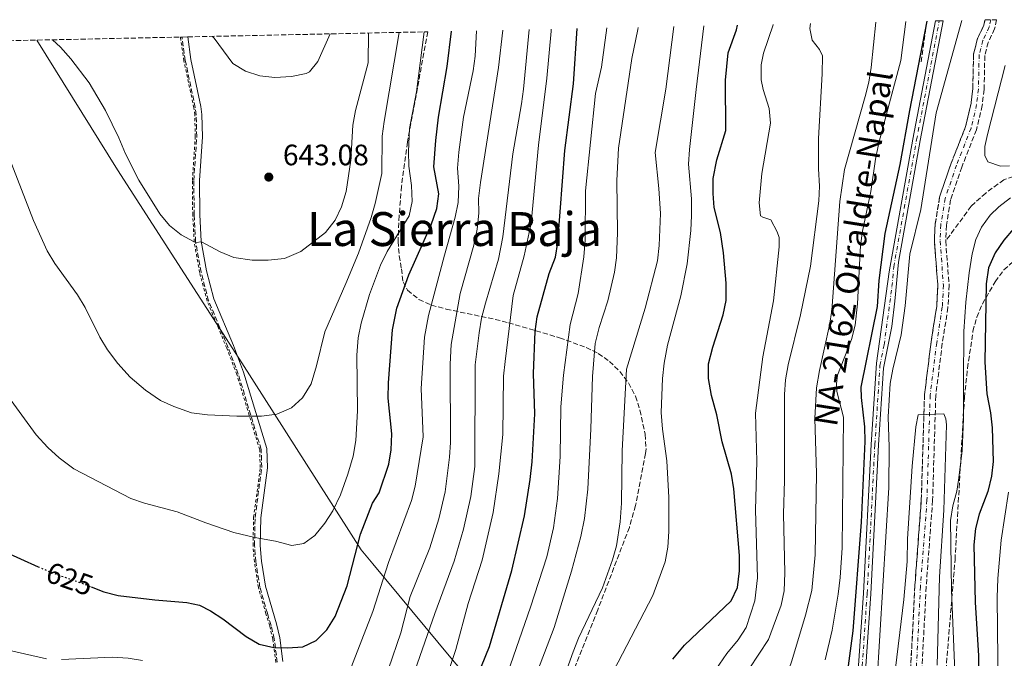
# Model space of a CAD drawing. Units: metres. Extents: x 645069 to 648532, y 4725327 to 4727712.
# Drawn here: x 645315 to 645649, y 4727436 to 4727652 of the extents above; entities that cross this region are included whole.
import ezdxf
from ezdxf.enums import TextEntityAlignment as Align

# ---------------------------------------------------------------- set-up
doc = ezdxf.new("R2010")
doc.units = ezdxf.units.M
doc.header["$MEASUREMENT"] = 0
for name, pattern in [('DGN Style 2', [1.7399219301090239, 1.043953158065414, -0.6959687720436097]), ('DGN Style 3', [2.435890702152634, 1.739921930109024, -0.6959687720436097]), ('DGN Style 4', [2.7856150101045474, 1.391937544087219, -0.6959687720436097, 0.001739921930109024, -0.6959687720436097]), ('DGN Style 5', [1.217945351076317, 0.5219765790327072, -0.6959687720436097])]:
    doc.linetypes.add(name, pattern=pattern)
for name, color, linetype, lineweight in [('Barranco', 142, 'DGN Style 3', 13), ('Barranco (área)', 142, 'DGN Style 4', 0), ('Barranco lineal', 142, 'DGN Style 3', 13), ('Camino', 7, 'DGN Style 3', 0), ('Carretera', 9, 'Continuous', 0), ('Cota de curva de nivel directora', 7, 'Continuous', 0), ('Cota de punto acotado terreno', 7, 'Continuous', 0), ('Curva de nivel directora', 30, 'Continuous', 30), ('Curva de nivel directora no vista', 30, 'DGN Style 5', 30), ('Curva de nivel intermedia', 30, 'Continuous', 0), ('Eje de carretera', 7, 'DGN Style 4', 0), ('Límite de Concejo', 7, 'Continuous', 0), ('Línea blanca (vial)', 7, 'Continuous', 13), ('Margen derecho', 7, 'Continuous', 0), ('Punto acotado terreno (símbolo)', 7, 'Continuous', 0), ('Tela metálica o alambrada', 7, 'DGN Style 2', 0), ('Texto de Carretera Red Local', 1, 'Continuous', 0), ('Texto de Área (paraje) menor', 7, 'Continuous', 0), ('Zona arbolada', 92, 'DGN Style 3', 0)]:
    doc.layers.add(name, color=color, linetype=linetype, lineweight=lineweight)
doc.styles.add('Style-Arial', font='arial.ttf')

# ---------------------------------------------------------------- blocks, each defined once
blk = doc.blocks.new('5PATER')
at = {"layer": 'Punto acotado terreno (símbolo)', "linetype": 'Continuous', "lineweight": 0}
h = blk.add_hatch(color=51, dxfattribs=at)
edge = h.paths.add_edge_path()
edge.add_ellipse((0, 0), major_axis=(-0.1095731443231308, -0.1110710700762829), ratio=0.9994222409660317, start_angle=0, end_angle=360)

msp = doc.modelspace()

# ---------------------------------------------------------------- linework, layer by layer
at = {"layer": 'Barranco', "color": 142, "linetype": 'DGN Style 3', "lineweight": 13}
msp.add_polyline3d([(645616.7699999996, 4727431.800000001, 538.3899999999994), (645618.2199999997, 4727460.060000001, 539.3099999999977), (645620.4000000004, 4727489.369999999, 539.6199999999953), (645621.4900000002, 4727524.960000001, 540.0800000000017), (645623.7199999997, 4727542.880000001, 540.3800000000047), (645625.6100000005, 4727554.92, 540.3800000000047), (645625.9900000002, 4727562.09, 540.3800000000047), (645624.8399999999, 4727577.07, 540.7700000000041), (645625.1100000005, 4727582.83, 540.8399999999965), (645626.6200000001, 4727591.980000001, 540.9199999999983), (645630.5499999998, 4727603.5, 541.3000000000029), (645635.4400000004, 4727615.939999999, 541.529999999999), (645637.2699999996, 4727623.689999999, 541.6100000000006), (645637.8700000001, 4727628.720000001, 541.6900000000023), (645638.1100000005, 4727640.480000001, 541.8399999999965), (645639.5, 4727645.77, 541.8399999999965), (645641.6299999999, 4727650.279999999, 541.9900000000052), (645642.0099999999, 4727652.039999999, 542.0099999999948), (645645.9500000002, 4727652.130000001, 542.0200000000041), (645645.2800000003, 4727649.039999999, 541.9900000000052), (645643.1200000001, 4727644.449999999, 541.8399999999965), (645641.9299999997, 4727639.949999999, 541.8399999999965), (645641.7000000002, 4727628.449999999, 541.6900000000023), (645641.0499999998, 4727623.02, 541.6100000000006), (645639.1100000005, 4727614.789999999, 541.529999999999), (645634.1500000004, 4727602.180000001, 541.3000000000029), (645630.3499999996, 4727591.039999999, 540.9199999999983), (645628.9299999997, 4727582.430000001, 540.8399999999965), (645628.6799999997, 4727577.130000001, 540.7700000000041), (645629.8300000001, 4727562.140000001, 540.3800000000047), (645629.4299999997, 4727554.52, 540.3800000000047), (645627.5099999999, 4727542.350000001, 540.3800000000047), (645625.3099999997, 4727524.66, 540.0800000000017), (645624.2300000006, 4727489.17, 539.6199999999953), (645622.04, 4727459.82, 539.3099999999977), (645620.5899999999, 4727431.4, 538.3899999999994)], dxfattribs=at)
at = {"layer": 'Barranco (área)', "color": 142, "linetype": 'DGN Style 3', "lineweight": 13}
for points in [[(645642.0099999999, 4727652.039999999, 542.0099999999948), (645641.6299999999, 4727650.279999999, 541.9900000000052), (645639.5, 4727645.77, 541.8399999999965), (645638.1100000005, 4727640.480000001, 541.8399999999965), (645637.8700000001, 4727628.720000001, 541.6900000000023), (645637.2699999996, 4727623.689999999, 541.6100000000006), (645635.4400000004, 4727615.939999999, 541.529999999999), (645630.5499999998, 4727603.5, 541.3000000000029), (645626.6200000001, 4727591.980000001, 540.9199999999983), (645625.1100000005, 4727582.83, 540.8399999999965), (645624.8399999999, 4727577.07, 540.7700000000041), (645625.9900000002, 4727562.09, 540.3800000000047), (645625.6100000005, 4727554.92, 540.3800000000047), (645623.7199999997, 4727542.880000001, 540.3800000000047), (645621.4900000002, 4727524.960000001, 540.0800000000017), (645620.4000000004, 4727489.369999999, 539.6199999999953), (645618.2199999997, 4727460.060000001, 539.3099999999977), (645616.7699999996, 4727431.800000001, 538.3899999999994)], [(645645.9500000002, 4727652.130000001, 542.0200000000041), (645645.2800000003, 4727649.039999999, 541.9900000000052), (645643.1200000001, 4727644.449999999, 541.8399999999965), (645641.9299999997, 4727639.949999999, 541.8399999999965), (645641.7000000002, 4727628.449999999, 541.6900000000023), (645641.0499999998, 4727623.02, 541.6100000000006), (645639.1100000005, 4727614.789999999, 541.529999999999), (645634.1500000004, 4727602.180000001, 541.3000000000029), (645630.3499999996, 4727591.039999999, 540.9199999999983), (645628.9299999997, 4727582.430000001, 540.8399999999965), (645628.6799999997, 4727577.130000001, 540.7700000000041)], [(645628.6799999997, 4727577.130000001, 540.7700000000041), (645629.8300000001, 4727562.140000001, 540.3800000000047), (645629.4299999997, 4727554.52, 540.3800000000047), (645627.5099999999, 4727542.350000001, 540.3800000000047), (645625.3099999997, 4727524.66, 540.0800000000017), (645624.2300000006, 4727489.17, 539.6199999999953), (645622.04, 4727459.82, 539.3099999999977), (645620.5899999999, 4727431.4, 538.3899999999994), (645618.5099999999, 4727418.539999999, 537.9400000000023), (645617.4000000004, 4727401.970000001, 537.6300000000047), (645614.5, 4727392.34, 537.1699999999983), (645610.9100000003, 4727382.65, 536.9400000000023), (645606.54, 4727372.460000001, 536.7899999999936), (645602.6799999997, 4727366.470000001, 536.7100000000064), (645598.3600000005, 4727361.74, 536.5599999999977), (645593.25, 4727358.59, 536.5599999999977), (645586.9400000004, 4727353.930000001, 536.3300000000017), (645577.6299999999, 4727345.41, 536.1000000000058), (645570.0300000003, 4727336.84, 535.9499999999971), (645564.3600000005, 4727328.75, 535.7899999999936), (645560.0599999997, 4727319.630000001, 535.6399999999994), (645558.3399999999, 4727313.789999999, 535.6399999999994), (645558.04, 4727309.310000001, 535.5599999999977), (645558.3600000005, 4727299.74, 535.179999999993)]]:
    msp.add_polyline3d(points, dxfattribs=at)
at = {"layer": 'Barranco (área)', "color": 142, "linetype": 'DGN Style 4', "lineweight": 0}
msp.add_polyline3d([(645643.9900000002, 4727652.09, 542.0200000000041), (645643.4600000001, 4727649.66, 541.9900000000052), (645641.3099999997, 4727645.109999999, 541.8399999999965), (645640.0199999996, 4727640.220000001, 541.8399999999965), (645639.79, 4727628.59, 541.6900000000023), (645639.1600000003, 4727623.359999999, 541.6100000000006), (645637.2800000003, 4727615.369999999, 541.529999999999), (645632.3499999996, 4727602.84, 541.3000000000029), (645628.4900000002, 4727591.51, 540.9199999999983), (645627.0199999996, 4727582.630000001, 540.8399999999965), (645626.7599999999, 4727577.100000001, 540.7700000000041), (645627.9100000003, 4727562.119999999, 540.3800000000047), (645627.5199999996, 4727554.720000001, 540.3800000000047), (645625.6200000001, 4727542.619999999, 540.3800000000047), (645623.4000000004, 4727524.810000001, 540.0800000000017), (645622.3200000003, 4727489.27, 539.6199999999953), (645620.1299999999, 4727459.939999999, 539.3099999999977), (645618.6799999997, 4727431.600000001, 538.3899999999994)], dxfattribs=at)
at = {"layer": 'Barranco lineal', "color": 142, "linetype": 'DGN Style 3', "lineweight": 13, "extrusion": (0.006673021047488164, 0.04842995576980838, 0.9988042902261856), "elevation": 233817.6318451468, "flags": 128}
msp.add_lwpolyline([(5732.806859463337, -4765796.329734479), (5732.80685946322, -4765781.806601209)], dxfattribs=at)
at = {"layer": 'Barranco lineal', "color": 142, "linetype": 'DGN Style 3', "lineweight": 13}
msp.add_polyline3d([(645796.1900000004, 4727556.779999999, 561.8899999999994), (645795.79, 4727556.640000001, 561.8600000000006), (645788.7400000002, 4727552.980000001, 560.8699999999953), (645778.9900000002, 4727548.810000001, 560), (645772.3300000001, 4727548.09, 559.6900000000023), (645767.4199999999, 4727548.51, 559.3099999999977), (645759.1699999999, 4727551.32, 558.6999999999971), (645734.2999999998, 4727563.109999999, 556.8600000000006), (645722.9100000003, 4727571.26, 556.3999999999943), (645709.2599999999, 4727582.59, 555), (645702.7100000001, 4727586.279999999, 553.929999999993), (645694.4600000001, 4727589.34, 552.3999999999943), (645688.5300000003, 4727592, 550), (645682.9600000001, 4727595.529999999, 547.779999999999), (645677.29, 4727597.82, 545.7100000000064), (645672.7599999999, 4727599.529999999, 545), (645667.1100000005, 4727600.789999999, 544.3099999999977), (645661.7699999996, 4727601.26, 543.0899999999965), (645656.2699999996, 4727600.5, 542.5500000000029), (645648.4100000003, 4727597.859999999, 541.8600000000006), (645642.2400000002, 4727593.359999999, 541.3999999999943), (645637.3399999999, 4727588.930000001, 541.3300000000017), (645628.6799999997, 4727577.130000001, 540.7700000000041)], dxfattribs=at)
at = {"layer": 'Camino', "color": 7, "linetype": 'DGN Style 3', "lineweight": 0}
msp.add_polyline3d([(645401.9899999984, 4727434.270000001, 624.1399999999995), (645400.920000002, 4727442.16, 625.5200000000042), (645399.8999999984, 4727446.760000001, 626.0200000000041), (645398.6099999987, 4727450.850000001, 626.7100000000065), (645396.0799999986, 4727459.690000001, 627.5899999999965), (645394.7199999995, 4727468.310000002, 628.9199999999984), (645394.2600000012, 4727473.830000001, 629.6100000000006), (645394.4600000002, 4727483.359999999, 630.9499999999972), (645396.6999999998, 4727500.270000001, 633.3800000000048), (645396.5100000021, 4727506.390000001, 633.8200000000071), (645388.7600000005, 4727531.960000001, 636.5), (645385.3200000006, 4727540.910000001, 637.5399999999936), (645378.6700000009, 4727556.850000001, 638.6499999999943), (645376.1299999994, 4727566.550000001, 639.300000000003), (645374.2899999977, 4727576.820000002, 640.0200000000041), (645373.8000000004, 4727585.95, 640.7899999999936), (645373.6700000007, 4727597.61, 641.5899999999966), (645374.670000002, 4727612.49, 642.5099999999948), (645374.489999999, 4727619.890000001, 642.8899999999994), (645374.1799999981, 4727622.37, 643.1600000000036), (645370.7899999997, 4727638.290000001, 643.8899999999994), (645369.69, 4727646.060000001, 644.3200000000071), (645369.6799999988, 4727646.26, 644.3300000000017)], dxfattribs=at)
at = {"layer": 'Carretera', "color": 9, "linetype": 'Continuous', "lineweight": 0}
msp.add_polyline3d([(645599.1200000006, 4727433.17, 547.2599999999948), (645600.7800000012, 4727457.660000001, 547.2599999999948), (645603.3899999997, 4727508.100000001, 547.2599999999948), (645605.1900000012, 4727535.720000001, 547.070000000007), (645609.4600000004, 4727566.619999999, 547.2200000000012), (645617.5699999997, 4727611.67, 547.6000000000058), (645625.1999999983, 4727651.690000001, 547.6900000000023), (645627.7699999989, 4727651.739999999, 547.6900000000023), (645620.0399999997, 4727611.210000001, 547.6000000000058), (645612.61, 4727569.970000001, 547.25), (645611.4600000009, 4727556.710000001, 547.0800000000017), (645610.3999999993, 4727548.119999998, 547.0800000000017), (645607.5899999996, 4727533.99, 547.0800000000017), (645605.8999999977, 4727507.95, 547.2599999999948), (645603.2899999992, 4727457.509999999, 547.2599999999948), (645601.6200000017, 4727432.939999999, 547.2599999999948)], dxfattribs=at)
at = {"layer": 'Curva de nivel directora', "color": 30, "linetype": 'Continuous', "lineweight": 30, "flags": 128}
for points, elevation in [([(645536.1799999997, 4727435.300000001), (645540.1200000002, 4727440.000000002), (645555.8600000005, 4727455.050000001), (645558.0799999998, 4727459.550000001), (645558.699999999, 4727465.270000001), (645558.7300000003, 4727470.449999999), (645556.8599999994, 4727493.100000001), (645556.0100000001, 4727498.029999999), (645552.8099999994, 4727508.960000001), (645551.0799999993, 4727518.119999999), (645549.1999999996, 4727524.76), (645548.2499999995, 4727530.439999999), (645548.2599999985, 4727535.45), (645549.6699999989, 4727541.100000001), (645553.2400000007, 4727552.02), (645554.1700000005, 4727556.939999999), (645554.1799999995, 4727562.750000001), (645553.2899999999, 4727573.050000001), (645552.2500000005, 4727579.930000001), (645550.1600000006, 4727588.470000001), (645549.7800000006, 4727593.240000002), (645549.8299999998, 4727598.240000002), (645551.0599999991, 4727604.560000002), (645554.099999999, 4727614.600000001), (645553.9499999993, 4727631.580000001), (645554.8599999989, 4727640.890000001), (645557.7299999989, 4727648.670000001), (645558.0399999997, 4727650.260000001)], 575.0000000000002), ([(645595.5199999993, 4727431.390000002), (645597.2800000005, 4727444.91), (645600.1300000005, 4727481.800000002), (645601.3199999996, 4727509.110000002), (645601.2399999991, 4727514.100000001), (645600.1100000002, 4727524.030000002), (645599.9899999995, 4727527.58), (645605.4900000005, 4727554.869999999), (645606.1599999988, 4727563.75), (645608.119999999, 4727579.640000002), (645613.2799999999, 4727603.08), (645616.4699999995, 4727621.29), (645622.349999998, 4727651.630000001)], 550.0000000000002), ([(645338.869999999, 4727459.840000001), (645343.1399999983, 4727458.110000002), (645348.0199999998, 4727456.939999999), (645360.4499999996, 4727455.439999999), (645371.25, 4727454.57), (645375.6100000008, 4727453.600000001), (645379.3700000005, 4727451.7), (645383.519999999, 4727448.949999999), (645391.4800000007, 4727442.949999999), (645395.8700000006, 4727440.400000001), (645400.77, 4727439.210000004), (645405.4900000008, 4727439.190000001), (645410.6299999994, 4727439.520000001), (645415.1800000003, 4727441.580000003), (645418.8199999991, 4727445.230000001), (645421.5799999996, 4727449.74), (645425.6299999999, 4727460.200000001), (645430.1799999983, 4727477.730000001), (645434.2399999996, 4727488.210000002), (645436.5099999984, 4727491.67), (645439.85, 4727501.400000002), (645440.5999999989, 4727506.340000002), (645440.7799999998, 4727511.740000002), (645439.6299999988, 4727523.840000001), (645439.6599999999, 4727529), (645441.0300000003, 4727546.980000001), (645442.5700000002, 4727554.36), (645446.5499999989, 4727565.67), (645454.1299999983, 4727582.59), (645456.1299999988, 4727588.070000002), (645456.7799999992, 4727593.04), (645455.1099999995, 4727602.199999999), (645455.6999999997, 4727611.210000002), (645456.6799999987, 4727619.130000001), (645459.5399999997, 4727636.260000002), (645461.0199999993, 4727648.199999999)], 625.0000000000001), ([(645453.2399999987, 4727388.710000001), (645473.9299999998, 4727439.630000004), (645481.5499999997, 4727465.370000001), (645485.85, 4727483.910000001), (645487.7399999987, 4727496.189999999), (645488.3800000002, 4727502.2), (645489.3499999981, 4727518.480000001), (645488.8899999999, 4727532.220000001), (645489.3999999994, 4727546.430000001), (645490.1699999984, 4727551.369999999), (645494.2399999986, 4727566.100000001), (645496.36, 4727571.650000001), (645497.1800000002, 4727576.58), (645499.4600000001, 4727607.83), (645502.4299999983, 4727630.350000001), (645503.6299999986, 4727649.100000001)], 600.0000000000002), ([(645651.649999999, 4727581.2), (645648.3999999991, 4727577.4), (645645.4100000006, 4727573.039999999), (645643.229999999, 4727568.03), (645642.4099999988, 4727562.570000002), (645641.8900000004, 4727536.029999999), (645642.5999999989, 4727525.24), (645643.9099999988, 4727518.860000002), (645644.4099999992, 4727513.690000001), (645644.8000000004, 4727502.330000003), (645644.2100000003, 4727497.369999999), (645643.01, 4727492.190000001), (645639.9999999994, 4727484.500000002), (645638.7799999989, 4727479.650000001), (645638.209999999, 4727474.050000003), (645638.6899999996, 4727454.590000001), (645639.8399999985, 4727436.480000001), (645639.8000000003, 4727430.970000002)], 550.0000000000001), ([(645308.8999999998, 4727472.04), (645320.9099999993, 4727466.66)], 625.0000000000002)]:
    msp.add_lwpolyline(points, dxfattribs=dict(at, elevation=elevation))
at = {"layer": 'Curva de nivel directora no vista', "color": 30, "linetype": 'DGN Style 5', "lineweight": 30, "elevation": 625.0000000000005, "flags": 128}
msp.add_lwpolyline([(645320.9099999993, 4727466.66), (645324.7800000006, 4727464.930000001), (645336.73, 4727460.699999999), (645338.869999999, 4727459.840000001)], dxfattribs=at)
at = {"layer": 'Curva de nivel intermedia', "color": 30, "linetype": 'Continuous', "lineweight": 0, "flags": 128}
for points, elevation in [([(645530.8900000011, 4727570.410000001), (645531.4800000011, 4727575.560000001), (645531.9300000005, 4727586.390000001), (645531.4299999998, 4727594.850000001), (645530.1300000012, 4727607.140000001), (645533.7000000008, 4727628.53), (645536.4900000002, 4727649.8)], 585), ([(645533.170000001, 4727535.679999999), (645534.3300000011, 4727541.760000001), (645538.900000002, 4727558.550000001), (645540.9400000006, 4727569.359999998), (645542.2300000002, 4727580.710000001), (645542.5000000007, 4727585.710000001), (645542.4800000006, 4727591.350000001), (645541.4500000002, 4727603.179999999), (645541.7600000009, 4727608.17), (645543.9900000015, 4727628.51), (645546.7000000007, 4727650.019999999)], 580.0000000000001), ([(645564.6700000014, 4727502.42), (645564.1300000005, 4727518.74), (645566.6800000009, 4727537.849999999), (645570.2800000017, 4727556.859999998), (645572.2500000009, 4727575.140000001), (645572.1700000004, 4727578.300000001), (645571.5300000012, 4727580.179999999), (645569.3800000009, 4727584.32), (645566.6200000005, 4727585.13), (645565.8100000013, 4727585.67), (645565.4400000003, 4727590.069999999), (645566.3600000013, 4727600.029999999), (645569.2400000001, 4727617.019999999), (645568.8400000001, 4727621.980000001), (645566.73, 4727628.49), (645566.0700000006, 4727631.789999999), (645566.110000001, 4727636.789999999), (645566.9100000011, 4727640.800000001), (645570.1200000008, 4727650.41), (645570.1699999999, 4727650.52)], 570.0000000000001), ([(645577.6199999999, 4727380.38), (645593.1699999999, 4727396.06), (645596.3200000017, 4727399.939999998), (645599.2200000007, 4727404.33), (645601.9600000009, 4727409.849999999), (645603.2199999995, 4727414.689999998), (645605.3099999992, 4727426.619999999), (645609.3400000016, 4727493.489999999), (645609.5000000002, 4727507.220000001), (645609.2099999996, 4727517.509999999), (645609.8900000014, 4727528.720000001), (645610.7000000007, 4727533.66), (645613.6200000019, 4727545.259999998), (645614.9500000018, 4727555.140000001), (645616.55, 4727572.680000001), (645620.2400000002, 4727587.800000001), (645625.4800000017, 4727620.52), (645634.1100000017, 4727651.880000001)], 545), ([(645585.6200000017, 4727590.699999999), (645585.9100000003, 4727595.689999999), (645585.51, 4727601.539999999), (645585.5200000012, 4727611.810000001), (645586.820000002, 4727633.74), (645586.9299999994, 4727639.9), (645585.9200000013, 4727642.029999998), (645583.4200000003, 4727645.229999999), (645582.6199999999, 4727649.140000001), (645582.8600000013, 4727650.789999999)], 565.0000000000001), ([(645584.2400000005, 4727516.960000001), (645584.8700000008, 4727527.259999999), (645585.880000001, 4727533.210000001), (645589.3099999998, 4727548.58), (645590.0899999999, 4727553.52), (645592.8200000012, 4727590.519999999), (645594.3600000013, 4727601.289999997), (645601.390000001, 4727626.060000001), (645602.6600000006, 4727630.970000001), (645603.4400000006, 4727635.890000001), (645604.9299999992, 4727651.26)], 560), ([(645606.0300000012, 4727610.38), (645613.4100000019, 4727638.32), (645615.1700000009, 4727651.470000001)], 555.0000000000001), ([(645309.5600000012, 4727525.91), (645320.2000000008, 4727511.319999999), (645324.1799999994, 4727507.03), (645328.0300000006, 4727503.599999999), (645332.9900000005, 4727499.88), (645352.26, 4727489.83), (645356.9699999995, 4727488.16), (645368.0600000004, 4727485.269999999), (645377.8000000013, 4727481.48), (645387.2899999997, 4727478.310000001), (645394.3200000017, 4727476.600000001), (645401.3800000002, 4727475.369999998), (645406.860000001, 4727473.8), (645410.9500000014, 4727474.48), (645414.7000000019, 4727477.289999999), (645418.0700000004, 4727481.449999998), (645420.870000001, 4727485.579999999), (645423.4600000017, 4727491.010000001), (645425.9500000017, 4727497.98), (645427.6900000006, 4727504.130000001), (645428.5900000014, 4727509.48), (645429.2400000019, 4727519.470000001), (645428.9300000012, 4727538.329999999), (645429.4500000019, 4727544.279999999), (645430.4100000008, 4727549.25), (645433.2699999996, 4727558.970000001), (645437.0400000004, 4727568.949999999), (645439.28, 4727573.58), (645446.6900000018, 4727585.579999999), (645447.7600000004, 4727590.470000001), (645447.4899999998, 4727595.92), (645446.5399999998, 4727602.479999999), (645446.4500000004, 4727607.479999999), (645446.8300000004, 4727615.28), (645449.1500000006, 4727627.689999999), (645451.7600000014, 4727648.000000001)], 630.0000000000001), ([(645311.1300000005, 4727605.119999998), (645319.2999999999, 4727583.999999999), (645323.9300000012, 4727573.720000001), (645326.4900000006, 4727569.420000001), (645334.2100000009, 4727558.810000001), (645336.8500000006, 4727554.57), (645341.8399999995, 4727544.480000001), (645344.4000000011, 4727540.189999999), (645347.85, 4727535.509999999), (645352.0300000019, 4727530.96), (645357.3099999992, 4727526.529999999), (645362.3899999999, 4727523.060000001), (645366.9200000005, 4727520.96), (645372.9100000008, 4727518.829999999), (645378.2800000019, 4727518.119999999), (645388.270000001, 4727517.679999999), (645396.5900000003, 4727517.699999998), (645401.8400000008, 4727518.4), (645406.8299999996, 4727520.499999999), (645410.4800000021, 4727523.91), (645413.4300000002, 4727528.650000001), (645415.2899999998, 4727534.720000001), (645418.0599999992, 4727546.329999999), (645425.2800000011, 4727562.680000001), (645429.480000001, 4727572.999999999), (645433.8100000005, 4727585.039999999), (645435.1600000006, 4727589.859999999), (645437.4699999995, 4727599.970000001), (645437.6000000014, 4727612.66), (645438.1800000003, 4727617.619999998), (645443.280000001, 4727647.819999999)], 635.0000000000001), ([(645325.7700000008, 4727645.32), (645328.4100000006, 4727642.810000001), (645331.9100000008, 4727638.82), (645338.1600000004, 4727630.710000002), (645343.7599999995, 4727621.310000001), (645348.25, 4727612.130000001), (645350.5400000011, 4727606.649999999), (645355.0800000008, 4727597.67), (645362.1900000009, 4727586.320000002), (645365.3700000015, 4727582.389999999), (645369.4000000015, 4727579.210000001), (645373.7700000014, 4727576.759999999), (645374.3400000012, 4727576.529999998), (645376.2400000012, 4727576.759999999), (645382.6000000003, 4727573.369999998), (645387.2500000016, 4727571.539999999), (645393.4800000011, 4727570.599999999), (645398.9400000017, 4727570.560000001), (645404.4400000002, 4727571.140000001), (645409.9700000001, 4727573.490000002), (645418.380000001, 4727579.990000002), (645421.5700000006, 4727584.15), (645423.7200000009, 4727588.659999999), (645425.3900000006, 4727593.849999999), (645426.9800000021, 4727604.5), (645427.5499999998, 4727616.390000001), (645428.4900000008, 4727621.300000002), (645432.7700000012, 4727637.509999999), (645432.8600000006, 4727647.599999999)], 640), ([(645380.0099999999, 4727646.480000001), (645380.5199999993, 4727645.869999998), (645386.9299999998, 4727637.23), (645391.1900000002, 4727634.63), (645396.0300000014, 4727633.119999999), (645401.15, 4727632.58), (645406.8400000008, 4727632.890000001), (645411.7200000002, 4727633.84), (645412.9400000006, 4727634.46), (645415.7000000011, 4727637.929999999), (645419.9300000002, 4727647.319999999)], 645.0000000000002), ([(645423.9500000011, 4727424.67), (645434.4400000009, 4727451.439999999), (645439.7500000016, 4727468.06), (645447.51, 4727489.130000001), (645448.7700000006, 4727493.970000001), (645451.4600000017, 4727510.689999999), (645450.7700000011, 4727527.09), (645451.9100000011, 4727544.500000001), (645453.3200000015, 4727551.81), (645458.6400000012, 4727572.289999999), (645462.3499999993, 4727585.21), (645463.3500000007, 4727590.099999999), (645463.5400000006, 4727595.730000001), (645463.1300000016, 4727601.810000001), (645463.5400000006, 4727607.269999999), (645465.1800000013, 4727619.08), (645468.3700000009, 4727634.779999999), (645469.0700000006, 4727639.730000001), (645469.5700000012, 4727648.380000001)], 620.0000000000001), ([(645425.4300000009, 4727298.92), (645428.8399999995, 4727314.17), (645430.5100000014, 4727318.880000002), (645432.9299999998, 4727324.349999999), (645459.740000001, 4727374.300000001), (645465.9700000003, 4727391.239999998), (645467.3000000003, 4727396.349999999), (645477.2100000011, 4727422.319999998), (645487.8700000006, 4727452.99), (645493.4500000018, 4727470.060000001), (645495.6500000014, 4727479.84), (645497.0300000004, 4727489.789999999), (645497.9199999999, 4727504.029999998), (645498.11, 4727520.84), (645499.0399999998, 4727531.640000001), (645501.350000001, 4727548.819999999), (645504.0700000012, 4727559.239999999), (645505.8900000006, 4727571.680000001), (645506.4100000014, 4727577.319999999), (645506.5099999999, 4727594.100000001), (645509.9200000007, 4727627.100000001), (645511.9800000016, 4727636.069999999), (645513.7400000006, 4727649.319999999)], 595.0000000000001), ([(645439.6599999999, 4727432.06), (645443.870000001, 4727444.250000001), (645447.100000001, 4727456.529999998), (645453.7599999995, 4727473.100000001), (645456.7600000014, 4727482.899999999), (645458.9100000015, 4727491.989999999), (645460.4400000004, 4727503.769999999), (645460.7199999999, 4727508.76), (645460.5600000012, 4727535.31), (645461.0000000015, 4727542.050000001), (645463.980000001, 4727559.250000001), (645468.6200000013, 4727575.67), (645469.8200000015, 4727581.079999999), (645470.3500000013, 4727586.48), (645470.2300000006, 4727591.48), (645470.8699999999, 4727596.949999999), (645477.0200000011, 4727635.91), (645478.4699999995, 4727648.57)], 615), ([(645442.6200000016, 4727414.220000001), (645455.4000000001, 4727450.829999999), (645461.9200000003, 4727468.569999999), (645465.1200000009, 4727479.400000001), (645467.5999999997, 4727490.51), (645469.0200000014, 4727500.630000001), (645469.1199999996, 4727535.16), (645470.4400000006, 4727545.989999999), (645471.29, 4727550.92), (645472.5900000009, 4727555.989999999), (645477.05, 4727570.980000001), (645478.5200000008, 4727578.529999999), (645481.8400000001, 4727606.659999998), (645484.8399999997, 4727623.560000001), (645485.4600000011, 4727628.53), (645487.39, 4727648.759999998)], 610), ([(645459.380000001, 4727429.13), (645462.5599999994, 4727438.609999998), (645466.7500000005, 4727454.179999999), (645471.4300000009, 4727468.929999999), (645475.1900000004, 4727485.039999999), (645477.1600000019, 4727498.179999999), (645478.4200000003, 4727511.489999999), (645478.7199999997, 4727531.279999999), (645479.2400000006, 4727536.250000001), (645481.9699999997, 4727558.649999999), (645485.6700000013, 4727572.050000002), (645488.0899999996, 4727583.09), (645490.5900000008, 4727609.609999999), (645493.4299999995, 4727632.249999999), (645494.820000002, 4727648.210000001), (645494.9100000014, 4727648.92)], 605), ([(645511.1299999999, 4727547.739999999), (645514.0600000003, 4727556.81), (645516.2999999998, 4727566.56), (645517.0199999996, 4727571.430000001), (645517.3700000006, 4727579.890000001), (645517.0900000011, 4727597.650000001), (645517.6600000011, 4727608.560000001), (645522.2000000008, 4727639), (645524.2200000014, 4727648.800000001), (645524.3399999999, 4727649.539999999)], 590.0000000000001), ([(645648.7900000003, 4727636.57), (645642.8500000014, 4727613.21), (645641.9900000008, 4727609.089999998), (645641.9200000016, 4727606.029999998), (645642.9299999997, 4727603.960000001), (645647.2400000013, 4727602.439999999), (645650.3000000013, 4727602.609999998)], 545), ([(645587.8100000002, 4727435.029999998), (645590.2000000017, 4727445.16), (645592.2500000013, 4727457.349999999), (645592.9300000009, 4727463.039999999), (645593.5299999998, 4727473.029999998), (645594.0400000017, 4727517.41), (645591.7700000008, 4727526.099999999), (645591.6100000021, 4727528.67), (645591.9299999995, 4727531.55), (645596.7000000017, 4727543.75), (645598.0000000002, 4727548.59), (645598.74, 4727555.739999999), (645599.8100000008, 4727575.519999999), (645600.5100000004, 4727580.470000002), (645603.2599999995, 4727593.889999999), (645604.86, 4727604.800000002), (645606.0300000012, 4727610.38)], 555.0000000000001), ([(645555.5000000005, 4727422.119999997), (645568.6100000021, 4727442.029999998), (645572.8299999998, 4727453.569999999), (645573.8500000013, 4727458.46), (645574.0700000003, 4727464.579999999), (645573.620000001, 4727484.630000001), (645574.000000001, 4727495.900000001), (645573.9699999997, 4727525.05), (645574.3699999999, 4727530.039999999), (645575.2800000019, 4727535.06), (645579.4800000017, 4727552.06), (645582.7800000008, 4727568.550000001), (645585.6200000017, 4727590.699999999)], 565.0000000000001), ([(645650.6500000021, 4727591.699999998), (645646.7100000015, 4727588.690000001), (645643.77, 4727585.850000001), (645640.7800000015, 4727581.759999999), (645638.9300000009, 4727577.57), (645637.620000001, 4727572.74), (645636.5999999996, 4727566.32), (645635.4999999999, 4727556.369999999), (645634.8099999991, 4727546.4), (645634.6700000007, 4727529), (645634.74, 4727516.880000001), (645634.2400000015, 4727505.970000001), (645633.05, 4727496.04), (645632.4300000009, 4727492.279999998), (645631.100000001, 4727487.3), (645630.3299999998, 4727482.359999998), (645630.6300000016, 4727458.75), (645631.9000000012, 4727428.279999998)], 545), ([(645452.1900000004, 4727297.140000001), (645457.4299999997, 4727319.55), (645460.1600000011, 4727328.189999999), (645463.04, 4727336.019999999), (645475.6900000012, 4727364.939999999), (645481.3500000006, 4727378.829999999), (645490.8400000011, 4727406.390000001), (645495.2500000012, 4727417.909999999), (645502.2899999998, 4727437.8), (645504.1900000019, 4727442.42), (645512.3000000011, 4727459.519999999), (645515.7099999997, 4727468.949999999), (645517.0000000017, 4727473.779999999), (645518.230000001, 4727481.830000001), (645518.7699999998, 4727488.16), (645518.9199999995, 4727505.92), (645520.3800000013, 4727533.650000001), (645526.7900000019, 4727554.36), (645530.8900000011, 4727570.410000001)], 585), ([(645438.8700000009, 4727302.279999998), (645445.9499999997, 4727323.890000001), (645450.0100000012, 4727334.15), (645456.0300000005, 4727348.050000001), (645460.7700000014, 4727356.849999998), (645468.4600000003, 4727372.460000001), (645475.8400000009, 4727389.150000001), (645487.2800000005, 4727422.09), (645488.7100000011, 4727427.439999999), (645495.8300000001, 4727446.05), (645501.750000001, 4727465.149999999), (645504.980000001, 4727476.859999999), (645506.2100000002, 4727482.960000002), (645507.3099999999, 4727492.899999999), (645508.3499999995, 4727513.36), (645508.8299999998, 4727531.13), (645509.770000001, 4727542.349999998), (645511.1299999999, 4727547.739999999)], 590.0000000000001), ([(645466.2499999999, 4727301.91), (645467.3000000003, 4727306.8), (645473.4600000004, 4727329.230000001), (645476.9800000008, 4727339.590000001), (645485.060000001, 4727359.640000001), (645489.4400000019, 4727369.460000001), (645495.2199999999, 4727379.96), (645506.2200000014, 4727412.71), (645508.820000001, 4727418.45), (645517.640000001, 4727434.330000001), (645529.3800000001, 4727456.84), (645533.5800000001, 4727468.319999999), (645534.3800000002, 4727473.259999999), (645534.7500000013, 4727478.65), (645534.7400000001, 4727490.119999998), (645534.15, 4727502.56), (645532.5700000019, 4727513.26), (645532.1200000005, 4727518.91), (645532.5800000009, 4727530.430000001), (645533.170000001, 4727535.679999999)], 580.0000000000001), ([(645523.2800000004, 4727303.430000001), (645524.8099999992, 4727308.199999999), (645525.320000001, 4727313.939999999), (645529.1600000011, 4727334.579999999), (645531.7699999996, 4727344.230000001), (645536.8700000002, 4727358.520000001), (645537.9000000006, 4727363.009999998), (645538.2800000006, 4727366.07), (645537.6799999994, 4727373.050000001), (645538.1599999999, 4727378), (645538.9199999999, 4727379.929999999), (645545.3100000003, 4727390.619999999), (645559.1100000005, 4727408.720000001), (645569.5500000009, 4727420.96), (645572.5700000006, 4727425.399999999), (645574.77, 4727429.890000001), (645576.4599999997, 4727434.76), (645581.1, 4727450.27), (645583.2500000002, 4727458.58), (645584.4100000004, 4727470.689999999), (645584.890000001, 4727498.269999998), (645584.2400000005, 4727516.960000001)], 560), ([(645611.160000001, 4727428.550000001), (645614.4400000023, 4727455.5), (645615.6200000001, 4727468.369999998), (645615.7200000007, 4727476.07), (645617.3300000001, 4727500.699999998), (645618.5599999994, 4727514.09), (645619.2900000003, 4727518.119999999), (645628.040000001, 4727518.51), (645628.6800000003, 4727516.739999999), (645628.9000000015, 4727514.789999999), (645628.0000000009, 4727485.81), (645626.5400000013, 4727463.17), (645625.7700000001, 4727433.220000001)], 540.0000000000001), ([(645550.7000000017, 4727431.829999999), (645554.4800000013, 4727437.220000001), (645558.2699999999, 4727441.880000001), (645560.9900000001, 4727446.07), (645563.9100000014, 4727455.050000001), (645564.8600000015, 4727462.859999998), (645564.1900000009, 4727485.82), (645564.6700000014, 4727502.42)], 570.0000000000001), ([(645649.9300000002, 4727491.88), (645647.5200000008, 4727475.689999999), (645646.4099999998, 4727462.609999998), (645646.1399999993, 4727456.24), (645646.630000001, 4727414.38)], 555.0000000000001), ([(645311.3000000003, 4727438.249999999), (645323.7500000002, 4727435.429999998)], 620.0000000000001), ([(645328.7500000002, 4727435.220000001), (645346.0300000005, 4727435.970000002), (645351.3700000005, 4727435.619999998), (645356.3100000002, 4727434.859999998)], 620.0000000000001)]:
    msp.add_lwpolyline(points, dxfattribs=dict(at, elevation=elevation))
at = {"layer": 'Eje de carretera', "color": 7, "linetype": 'DGN Style 4', "lineweight": 0}
msp.add_polyline3d([(645600.3699999995, 4727433.060000001, 547.2599999999948), (645602.0399999992, 4727457.59, 547.2599999999948), (645604.6499999977, 4727508.029999999, 547.2599999999948), (645606.3900000011, 4727534.86, 547.070000000007), (645607.7999999992, 4727541.920000001, 547.0800000000019), (645610.4600000014, 4727561.670000001, 547.1499999999943), (645611.0399999982, 4727568.300000001, 547.2400000000052), (645618.8099999975, 4727611.439999999, 547.6000000000059), (645626.4899999977, 4727651.710000001, 547.6900000000024)], dxfattribs=at)
at = {"layer": 'Límite de Concejo', "color": 7, "linetype": 'Continuous', "lineweight": 0}
msp.add_polyline3d([(645320.4100000003, 4727645.210000001, 639.48), (645347.7399999984, 4727601.26, 639.35), (645389.9699999989, 4727535.790000001, 636.83), (645430.379999999, 4727472.430000001, 624.35), (645434.3999999985, 4727467.59, 622.1600000000001), (645460.8000000007, 4727435.77, 605.36), (645540.5500000007, 4727341.01, 548.27), (645546.9499999993, 4727333.41, 544.71), (645563.370000001, 4727331.050000001, 535.8100000000002), (645563.620000001, 4727331.02, 535.8100000000002), (645577.7699999996, 4727328.980000001, 540.84), (645612.7600000016, 4727323.949999999, 557.6600000000001), (645648.4100000003, 4727318.83, 572.11), (645649.1600000003, 4727318.720000001, 572.46)], dxfattribs=at)
at = {"layer": 'Línea blanca (vial)', "color": 7, "linetype": 'Continuous', "lineweight": 13}
for points in [[(645537.4299999991, 4727280.310000001, 546.8300000000019), (645539.1900000004, 4727319.930000001, 546.9799999999959), (645540.0799999977, 4727332, 547.0599999999978), (645541.5599999975, 4727339.279999999, 547.1699999999983), (645542.8400000005, 4727343.530000002, 547.2500000000001), (645545.5799999986, 4727350.460000002, 547.2500000000001), (645549.7100000014, 4727358.210000002, 547.2500000000001), (645556.75, 4727368.400000002, 547.2100000000064), (645559.7800000008, 4727372.119999999, 547.2500000000001), (645584.1800000002, 4727398.070000002, 547.3300000000017), (645590.0300000019, 4727405.36, 547.3300000000017), (645592.9699999989, 4727410.080000001, 547.300000000003), (645594.6200000006, 4727413.410000003, 547.2899999999937), (645597.3399999986, 4727421.390000002, 547.2700000000042), (645598.2699999984, 4727426.080000001, 547.2599999999948), (645599.12, 4727433.170000001, 547.2599999999948), (645600.7800000008, 4727457.660000003, 547.2599999999948), (645603.3899999993, 4727508.100000001, 547.2599999999948), (645605.1900000008, 4727535.720000001, 547.070000000007), (645609.4600000001, 4727566.62, 547.2200000000013), (645617.5699999993, 4727611.67, 547.6000000000059), (645625.199999998, 4727651.690000001, 547.6900000000024)], [(645627.7699999984, 4727651.74, 547.6900000000024), (645620.0399999992, 4727611.210000002, 547.6000000000059), (645612.6099999994, 4727569.970000001, 547.2500000000001), (645611.4600000004, 4727556.710000002, 547.0800000000019), (645610.3999999987, 4727548.119999999, 547.0800000000019), (645607.5899999992, 4727533.990000002, 547.0800000000019), (645605.8999999971, 4727507.950000001, 547.2599999999948), (645603.2899999986, 4727457.51, 547.2599999999948), (645601.6200000012, 4727432.940000001, 547.2599999999948), (645600.7499999995, 4727425.689999999, 547.2599999999948), (645599.7699999983, 4727420.740000002, 547.2700000000042), (645596.9400000008, 4727412.439999999, 547.2899999999937), (645595.1700000005, 4727408.860000002, 547.300000000003), (645592.079999997, 4727403.91, 547.3300000000017), (645586.0799999977, 4727396.42, 547.3300000000017), (645561.6700000018, 4727370.470000002, 547.2500000000001), (645558.7600000016, 4727366.890000001, 547.2100000000064), (645551.8599999994, 4727356.900000002, 547.2500000000001), (645547.8599999985, 4727349.4, 547.2500000000001), (645545.2099999997, 4727342.710000001, 547.2500000000001), (645544.0000000005, 4727338.67, 547.1699999999983), (645542.57, 4727331.66, 547.0599999999978), (645541.6999999982, 4727319.78, 546.9799999999959), (645541.2199999976, 4727300.000000001, 546.8500000000059)]]:
    msp.add_polyline3d(points, dxfattribs=at)
at = {"layer": 'Margen derecho', "color": 7, "linetype": 'Continuous', "lineweight": 0}
msp.add_polyline3d([(645403.8900000004, 4727434.460000004, 624.1399999999995), (645402.7999999997, 4727442.490000002, 625.5200000000042), (645401.7399999979, 4727447.25, 626.0200000000041), (645397.9400000003, 4727460.100000001, 627.5899999999965), (645396.6099999984, 4727468.540000003, 628.9199999999984), (645396.1700000024, 4727473.890000002, 629.6100000000006), (645396.3599999979, 4727483.210000002, 630.9499999999972), (645398.6099999987, 4727500.17, 633.3800000000048), (645398.4099999998, 4727506.699999999, 633.8200000000071), (645390.5599999975, 4727532.58, 636.5), (645387.0899999986, 4727541.619999999, 637.5399999999936), (645380.479999999, 4727557.460000004, 638.6499999999943), (645377.989999997, 4727566.960000002, 639.300000000003), (645376.1899999998, 4727577.040000003, 640.0200000000041), (645375.6999999981, 4727586.01, 640.7899999999936), (645375.5799999975, 4727597.560000001, 641.5899999999966), (645376.5799999987, 4727612.45, 642.5099999999948), (645376.390000001, 4727620.029999999, 642.8899999999994), (645376.0599999981, 4727622.689999999, 643.1600000000036), (645372.6700000016, 4727638.619999999, 643.8899999999994), (645371.5899999999, 4727646.300000002, 644.3200000000071)], dxfattribs=at)
at = {"layer": 'Tela metálica o alambrada', "color": 7, "linetype": 'DGN Style 2', "lineweight": 0}
msp.add_polyline3d([(645401.4900000002, 4727434.220000001, 624.1900000000023), (645400.4299999997, 4727442.08, 625.3800000000047), (645399.4199999999, 4727446.630000001, 625.9799999999959), (645398.1299999999, 4727450.710000001, 626.4600000000064), (645395.5899999999, 4727459.58, 627.4700000000012), (645394.2199999997, 4727468.25, 628.5800000000017), (645393.7599999999, 4727473.82, 629.5099999999948), (645393.9600000001, 4727483.4, 630.8000000000029), (645396.2000000002, 4727500.289999999, 632.8899999999994), (645396.0099999999, 4727506.310000001, 633.6100000000006), (645388.29, 4727531.800000001, 636.3099999999977), (645384.8600000005, 4727540.730000001, 637.1199999999953), (645378.2000000002, 4727556.689999999, 638.3899999999994), (645375.6399999997, 4727566.439999999, 639.1100000000006), (645373.79, 4727576.76, 640), (645373.2999999998, 4727585.930000001, 640.6900000000023), (645373.1699999999, 4727597.619999999, 641.2400000000052), (645374.1699999999, 4727612.5, 642.320000000007), (645373.9900000002, 4727619.850000001, 642.7400000000052), (645373.6900000004, 4727622.289999999, 642.8300000000017), (645370.2999999998, 4727638.199999999, 643.5500000000029), (645369.1900000004, 4727646.01, 643.9700000000012), (645369.1799999997, 4727646.24, 644)], dxfattribs=at)
at = {"layer": 'Zona arbolada', "color": 92, "linetype": 'DGN Style 3', "lineweight": 0}
for points in [[(645242.7300000006, 4727643.560000001, 635.7100000000064), (645369.1799999997, 4727646.24, 644), (645369.6799999997, 4727646.26, 644.3300000000017), (645371.5899999999, 4727646.300000001, 644.320000000007), (645453.0199999996, 4727648.029999999, 635.0500000000029), (645446.1299999999, 4727610.58, 635.8000000000029), (645444.1200000001, 4727595.67, 635.5200000000041), (645443.2999999998, 4727585.689999999, 635.0500000000029), (645442.9500000002, 4727576.980000001, 634.5099999999948), (645443.3300000001, 4727572.109999999, 633.7599999999948), (645444.0700000003, 4727567.689999999, 632.3699999999953), (645444.6200000001, 4727563.210000001, 630.0500000000029), (645446.1500000004, 4727560.380000001, 628.3899999999994), (645450.04, 4727557.300000001, 626.7599999999948), (645454.2400000002, 4727555.380000001, 625.1199999999953), (645459.2199999997, 4727554.02, 622.3699999999953), (645475.9199999999, 4727550.51, 611.6399999999994), (645480.3700000001, 4727549.4, 609.1000000000058), (645497.7000000002, 4727544.279999999, 600.6399999999994), (645506.7100000001, 4727540.99, 596.5500000000029), (645510.8399999999, 4727538.949999999, 594.6100000000006), (645514.6399999997, 4727536.27, 592.7899999999936), (645518.0999999996, 4727532.9, 591.2299999999959), (645521.1100000005, 4727528.970000001, 590.1199999999953), (645523.4699999997, 4727524.460000001, 589.4700000000012), (645524.9800000006, 4727519.75, 589.2299999999959), (645526.7199999997, 4727511.560000001, 589.1999999999971), (645527.0499999998, 4727506.59, 589.1999999999971), (645526.8700000001, 4727505.060000001, 589.1999999999971), (645523.4800000006, 4727487.359999999, 589.1999999999971), (645521.3899999997, 4727479.980000001, 589.1999999999971), (645510.6399999997, 4727452, 590.4100000000036), (645498.7699999996, 4727422.310000001, 590.1199999999953)], [(645453.0199999996, 4727648.029999999, 635.0500000000029), (645446.1299999999, 4727610.58, 635.8000000000029), (645444.1200000001, 4727595.67, 635.5200000000041), (645443.2999999998, 4727585.689999999, 635.0500000000029), (645442.9500000002, 4727576.980000001, 634.5099999999948), (645443.3300000001, 4727572.109999999, 633.7599999999948), (645444.0700000003, 4727567.689999999, 632.3699999999953), (645444.6200000001, 4727563.210000001, 630.0500000000029), (645446.1500000004, 4727560.380000001, 628.3899999999994), (645450.04, 4727557.300000001, 626.7599999999948), (645454.2400000002, 4727555.380000001, 625.1199999999953), (645459.2199999997, 4727554.02, 622.3699999999953), (645475.9199999999, 4727550.51, 611.6399999999994), (645480.3700000001, 4727549.4, 609.1000000000058), (645497.7000000002, 4727544.279999999, 600.6399999999994), (645506.7100000001, 4727540.99, 596.5500000000029), (645510.8399999999, 4727538.949999999, 594.6100000000006), (645514.6399999997, 4727536.27, 592.7899999999936), (645518.0999999996, 4727532.9, 591.2299999999959), (645521.1100000005, 4727528.970000001, 590.1199999999953), (645523.4699999997, 4727524.460000001, 589.4700000000012), (645524.9800000006, 4727519.75, 589.2299999999959), (645526.7199999997, 4727511.560000001, 589.1999999999971), (645527.0499999998, 4727506.59, 589.1999999999971), (645526.8700000001, 4727505.060000001, 589.1999999999971), (645523.4800000006, 4727487.359999999, 589.1999999999971), (645521.3899999997, 4727479.980000001, 589.1999999999971), (645510.6399999997, 4727452, 590.4100000000036), (645498.7699999996, 4727422.310000001, 590.1199999999953)], [(645628.5700000003, 4727429.15, 549.75), (645631.8300000001, 4727469.01, 549.9799999999959), (645635.0099999999, 4727524.050000001, 550.4900000000052), (645636.0899999999, 4727533.970000001, 550.9400000000023), (645637.9299999997, 4727546.480000001, 552.1499999999943), (645639.1799999997, 4727551.25, 552.8399999999965), (645641.1200000001, 4727555.77, 553.5899999999965), (645645.5, 4727563.26, 554.9100000000036), (645648.4400000004, 4727567.300000001, 555.679999999993), (645653.2100000001, 4727571.710000001, 556.75)], [(645628.5700000003, 4727429.15, 549.75), (645631.8300000001, 4727469.01, 549.9799999999959), (645635.0099999999, 4727524.050000001, 550.4900000000052), (645636.0899999999, 4727533.970000001, 550.9400000000023), (645637.9299999997, 4727546.480000001, 552.1499999999943), (645639.1799999997, 4727551.25, 552.8399999999965), (645641.1200000001, 4727555.77, 553.5899999999965), (645645.5, 4727563.26, 554.9100000000036), (645648.4400000004, 4727567.300000001, 555.679999999993), (645653.2100000001, 4727571.710000001, 556.75)]]:
    msp.add_polyline3d(points, dxfattribs=at)

# ---------------------------------------------------------------- block references
at = {"layer": 'Punto acotado terreno (símbolo)', "color": 7, "linetype": 'Continuous', "lineweight": 0, "xscale": 10, "yscale": 10, "zscale": 10}
msp.add_blockref('5PATER', (645399.1000000003, 4727598.76, 643.0800000000017), dxfattribs=at)

# ---------------------------------------------------------------- texts
at = {"layer": 'Cota de curva de nivel directora', "color": 7, "linetype": 'Continuous', "lineweight": 0, "style": 'Style-Arial'}
msp.add_text('625', height=7.000000000000002, rotation=340.5, dxfattribs=at).set_placement((645331.5712844034, 4727462.524504459, 625), align=Align.MIDDLE_CENTER)
at = {"layer": 'Cota de punto acotado terreno', "color": 7, "linetype": 'Continuous', "lineweight": 0, "style": 'Style-Arial'}
msp.add_text('643.08', height=7.000000000000002, dxfattribs=at).set_placement((645403.8799999997, 4727602.76, 643.0800000000017))
at = {"layer": 'Texto de Carretera Red Local', "color": 1, "linetype": 'Continuous', "lineweight": 0, "style": 'Style-Arial'}
msp.add_text('NA-2162 Orraldre-Napal', height=8, rotation=80.99, dxfattribs=at).set_placement((645597.3125723822, 4727574.582912069, 557.6999999999971), align=Align.MIDDLE_CENTER)
at = {"layer": 'Texto de Área (paraje) menor', "color": 7, "linetype": 'Continuous', "lineweight": 0, "style": 'Style-Arial'}
msp.add_text('La Sierra Baja', height=11.5, dxfattribs=at).set_placement((645462.1129935568, 4727581.14001, 635.4400000000023), align=Align.MIDDLE_CENTER)

doc.saveas('drawing.dxf')
